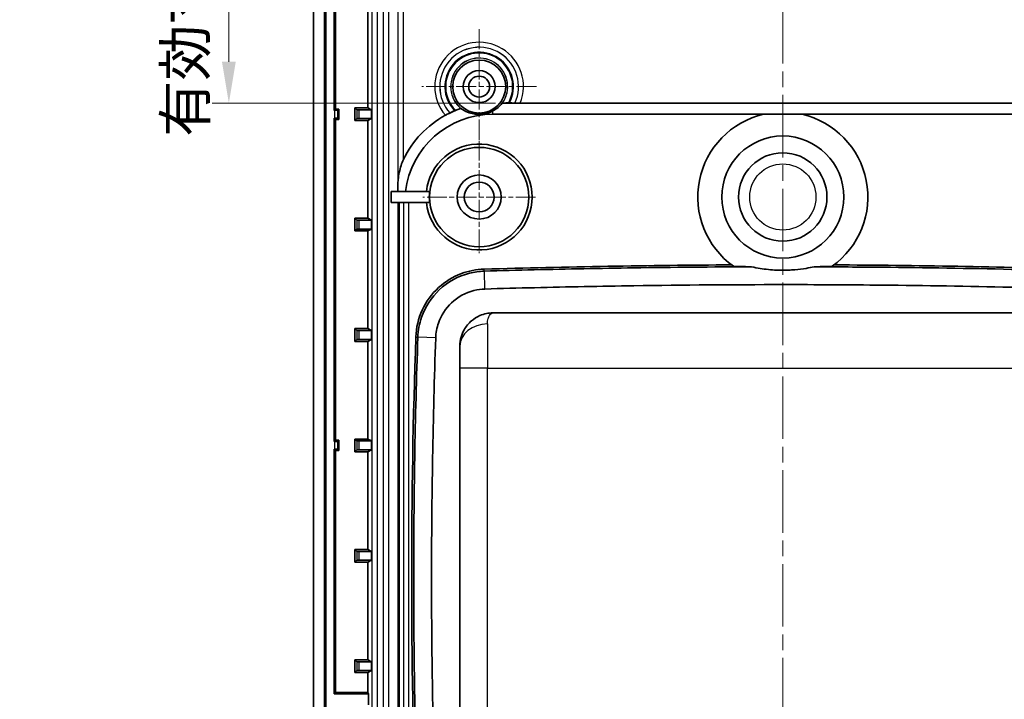
# Model space of a CAD drawing. Units: millimetres. Extents: x 1230 to 3606, y 808 to 1229.
# Drawn here: x 3315 to 3405, y 1007 to 1069 of the extents above; entities that cross this region are included whole.
import ezdxf

# ---------------------------------------------------------------- set-up
doc = ezdxf.new("R2010")
doc.units = ezdxf.units.MM
doc.linetypes.add('CHAIN', pattern=[0.3543, 0.2362, -0.0295, 0.0591, -0.0295])
doc.layers.add('Center Mark (ISO)', color=7, linetype='Continuous', lineweight=18, true_color=0x80ffff)
doc.layers.add('Centerline (ISO)', color=7, linetype='Continuous', lineweight=18, true_color=0x80ffff)
for name, color, linetype, lineweight in [('Dimension (ISO)', 7, 'Continuous', 18), ('Visible (ISO)', 7, 'Continuous', 35), ('Visible Narrow (ISO)', 7, 'Continuous', 25)]:
    doc.layers.add(name, color=color, linetype=linetype, lineweight=lineweight)
doc.styles.add('Note Text (TK)', font='txt')
doc.dimstyles.new('Default - Method 1b (TK)', dxfattribs={"dimscale": 1.5, "dimtxt": 2.5, "dimasz": 2.5, "dimexe": 1, "dimexo": 1.5, "dimgap": 1, "dimtad": 1, "dimtoh": 1, "dimrnd": 1e-08, "dimdsep": 46, "dimtxsty": 'Note Text (TK)', "dimcen": 0.09, "dimdle": 5, "dimclrd": 100, "dimclre": 100, "dimclrt": 7, "dimadec": 1, "dimazin": 1, "dimtfac": 1, "dimtmove": 0, "dimatfit": 3, "dimfxl": 0, "dimtolj": 1, "dimlwd": -1, "dimlwe": -1, "dimarcsym": 0})

# ---------------------------------------------------------------- blocks, each defined once
blk = doc.blocks.new('*D99')
at = {"layer": 'Defpoints', "color": 0, "transparency": 16777216}
for p in [(3366.9, 1112.652), (3334.431, 1061.028), (3360.826, 1061.028)]:
    blk.add_point(p, dxfattribs=at)
at = {"layer": 'Dimension (ISO)', "color": 100, "transparency": 16777216}
for p, q in [((3364.65, 1112.652), (3332.931, 1112.652)), ((3334.431, 1108.902), (3334.431, 1064.778)), ((3358.576, 1061.028), (3332.931, 1061.028))]:
    blk.add_line(p, q, dxfattribs=at)
for points in [[(3333.806, 1108.902), (3335.056, 1108.902), (3334.431, 1112.652)], [(3333.806, 1064.778), (3335.056, 1064.778), (3334.431, 1061.028)]]:
    blk.add_solid(points, dxfattribs=at)
at = {"layer": 'Dimension (ISO)', "color": 7, "transparency": 16777216, "insert": (3330.472, 1057.978), "char_height": 3.75, "attachment_point": 4, "rotation": 90, "style": 'Note Text (TK)'}
blk.add_mtext('\\A1;\\fＭＳ Ｐゴシック|b0|i0;\\H3.7310;有効寸法 / Max dim. 51.6', dxfattribs=at)

msp = doc.modelspace()

# ---------------------------------------------------------------- linework, layer by layer
at = {"layer": 'Center Mark (ISO)', "linetype": 'CHAIN', "ltscale": 7.704271}
for p, q in [((3357.1001, 1067.7283), (3357.1001, 1057.3283)), ((3362.3001, 1062.5283), (3351.9001, 1062.5283))]:
    msp.add_line(p, q, dxfattribs=at)
at = {"layer": 'Center Mark (ISO)', "linetype": 'CHAIN', "ltscale": 7.55611}
for p, q in [((3357.1001, 1057.6283), (3357.1001, 1047.4283)), ((3362.2001, 1052.5283), (3352.0001, 1052.5283))]:
    msp.add_line(p, q, dxfattribs=at)
at = {"layer": 'Centerline (ISO)', "linetype": 'CHAIN', "ltscale": 23.990969}
msp.add_line((3384.6001, 1121.2783), (3384.6001, 968.7783), dxfattribs=at)
at = {"layer": 'Visible (ISO)'}
for p, q in [((3342.1001, 1104.043), (3342.1001, 986.0136)), ((3343.1001, 986.0136), (3343.1001, 1104.043)), ((3343.2223, 986.0136), (3343.2223, 1104.043)), ((3343.9779, 1082.5283), (3343.9779, 1060.3783)), ((3344.1001, 1060.5005), (3344.1001, 1082.4061)), ((3347.0073, 1060.6029), (3347.0073, 1069.4538)), ((3343.9779, 1060.3783), (3344.1001, 1060.5005)), ((3343.9779, 1060.3783), (3343.9881, 1060.3783)), ((3344.1001, 1060.5005), (3344.4001, 1060.5005)), ((3344.288, 1060.3884), (3344.4001, 1060.5005)), ((3344.4001, 1060.5005), (3344.4001, 1059.5561)), ((3346.0247, 1060.43), (3345.8519, 1060.6029)), ((3345.8519, 1059.4538), (3345.8519, 1060.6029)), ((3345.8519, 1060.6029), (3347.0073, 1060.6029)), ((3347.3564, 1060.4283), (3346.2247, 1060.4283)), ((3347.0073, 1060.6029), (3347.3564, 1060.4283)), ((3347.3564, 1060.4283), (3347.3564, 1059.6283)), ((3360.8263, 1061.0283), (3359.1926, 1061.0283)), ((3359.7475, 1061.0458), (3359.8396, 1061.0458)), ((3408.3738, 1061.0283), (3360.8263, 1061.0283)), ((3343.9779, 1059.6783), (3343.9779, 1030.3783)), ((3343.9881, 1059.6783), (3343.9779, 1059.6783)), ((3344.1001, 1059.5561), (3343.9779, 1059.6783)), ((3344.1001, 1030.5005), (3344.1001, 1059.5561)), ((3344.4001, 1059.5561), (3344.1001, 1059.5561)), ((3344.288, 1059.6682), (3344.4001, 1059.5561)), ((3346.0247, 1059.6266), (3345.8519, 1059.4538)), ((3347.0073, 1059.4538), (3345.8519, 1059.4538)), ((3346.2247, 1059.6283), (3347.3564, 1059.6283)), ((3347.3564, 1059.6283), (3347.0073, 1059.4538)), ((3347.0073, 1050.6029), (3347.0073, 1059.4538)), ((3358.3501, 1060.0283), (3382.8565, 1060.0283)), ((3386.3436, 1060.0283), (3410.8501, 1060.0283)), ((3349.1271, 1052.0283), (3349.1271, 1053.0283)), ((3352.6104, 1053.0283), (3349.1271, 1053.0283)), ((3349.1271, 1052.0283), (3352.6104, 1052.0283)), ((3349.7556, 1052.0283), (3349.7556, 987.5462)), ((3349.8501, 1052.0283), (3349.8501, 989.5283)), ((3346.0247, 1050.43), (3345.8519, 1050.6029)), ((3345.8519, 1049.4538), (3345.8519, 1050.6029)), ((3345.8519, 1050.6029), (3347.0073, 1050.6029)), ((3347.0073, 1050.6029), (3347.3564, 1050.4283)), ((3346.0247, 1049.6266), (3345.8519, 1049.4538)), ((3347.3564, 1050.4283), (3346.2247, 1050.4283)), ((3346.2247, 1049.6283), (3347.3564, 1049.6283)), ((3347.3564, 1049.6283), (3347.0073, 1049.4538)), ((3347.3564, 1050.4283), (3347.3564, 1049.6283)), ((3347.0073, 1049.4538), (3345.8519, 1049.4538)), ((3347.0073, 1040.6029), (3347.0073, 1049.4538)), ((3410.8501, 1042.0283), (3358.3501, 1042.0283)), ((3346.0247, 1040.43), (3345.8519, 1040.6029)), ((3345.8519, 1039.4538), (3345.8519, 1040.6029)), ((3345.8519, 1040.6029), (3347.0073, 1040.6029)), ((3347.3564, 1040.4283), (3346.2247, 1040.4283)), ((3347.0073, 1040.6029), (3347.3564, 1040.4283)), ((3347.3564, 1040.4283), (3347.3564, 1039.6283)), ((3346.0247, 1039.6266), (3345.8519, 1039.4538)), ((3347.0073, 1039.4538), (3345.8519, 1039.4538)), ((3346.2247, 1039.6283), (3347.3564, 1039.6283)), ((3347.3564, 1039.6283), (3347.0073, 1039.4538)), ((3347.0073, 1030.6029), (3347.0073, 1039.4538)), ((3355.3501, 1037.0283), (3355.3501, 1039.0283)), ((3355.3501, 1037.0283), (3355.3501, 999.0283)), ((3343.9779, 1030.3783), (3344.1001, 1030.5005)), ((3343.9779, 1030.3783), (3343.9881, 1030.3783)), ((3344.1001, 1030.5005), (3344.4001, 1030.5005)), ((3344.288, 1030.3884), (3344.4001, 1030.5005)), ((3344.4001, 1030.5005), (3344.4001, 1029.5561)), ((3346.0247, 1030.43), (3345.8519, 1030.6029)), ((3345.8519, 1029.4538), (3345.8519, 1030.6029)), ((3345.8519, 1030.6029), (3347.0073, 1030.6029)), ((3347.3564, 1030.4283), (3346.2247, 1030.4283)), ((3347.0073, 1030.6029), (3347.3564, 1030.4283)), ((3347.3564, 1030.4283), (3347.3564, 1029.6283)), ((3343.9779, 1029.6783), (3343.9779, 1007.5283)), ((3344.1001, 1029.5561), (3343.9779, 1029.6783)), ((3343.9881, 1029.6783), (3343.9779, 1029.6783)), ((3344.1001, 1007.6505), (3344.1001, 1029.5561)), ((3344.4001, 1029.5561), (3344.1001, 1029.5561)), ((3344.288, 1029.6682), (3344.4001, 1029.5561)), ((3346.0247, 1029.6266), (3345.8519, 1029.4538)), ((3347.0073, 1029.4538), (3345.8519, 1029.4538)), ((3346.2247, 1029.6283), (3347.3564, 1029.6283)), ((3347.3564, 1029.6283), (3347.0073, 1029.4538)), ((3347.0073, 1020.6029), (3347.0073, 1029.4538)), ((3346.0247, 1020.43), (3345.8519, 1020.6029)), ((3345.8519, 1019.4538), (3345.8519, 1020.6029)), ((3345.8519, 1020.6029), (3347.0073, 1020.6029)), ((3347.3564, 1020.4283), (3346.2247, 1020.4283)), ((3347.0073, 1020.6029), (3347.3564, 1020.4283)), ((3347.3564, 1020.4283), (3347.3564, 1019.6283)), ((3346.0247, 1019.6266), (3345.8519, 1019.4538)), ((3347.0073, 1019.4538), (3345.8519, 1019.4538)), ((3346.2247, 1019.6283), (3347.3564, 1019.6283)), ((3347.3564, 1019.6283), (3347.0073, 1019.4538)), ((3347.0073, 1010.6029), (3347.0073, 1019.4538)), ((3346.0247, 1010.43), (3345.8519, 1010.6029)), ((3345.8519, 1009.4538), (3345.8519, 1010.6029)), ((3345.8519, 1010.6029), (3347.0073, 1010.6029)), ((3347.3564, 1010.4283), (3346.2247, 1010.4283)), ((3347.0073, 1010.6029), (3347.3564, 1010.4283)), ((3347.3564, 1010.4283), (3347.3564, 1009.6283)), ((3346.0247, 1009.6266), (3345.8519, 1009.4538)), ((3347.0073, 1009.4538), (3345.8519, 1009.4538)), ((3346.2247, 1009.6283), (3347.3564, 1009.6283)), ((3347.3564, 1009.6283), (3347.0073, 1009.4538)), ((3347.0073, 1007.6505), (3347.0073, 1009.4538)), ((3343.9779, 1007.5283), (3344.1001, 1007.6505)), ((3347.0684, 1007.5283), (3343.9779, 1007.5283)), ((3344.1001, 1007.6505), (3347.0073, 1007.6505)), ((3347.0073, 1007.6505), (3347.0684, 1007.5283)), ((3347.0684, 1007.5283), (3347.0684, 1006.5283))]:
    msp.add_line(p, q, dxfattribs=at)
for centre, radius in [((3357.1001, 1062.5283), 2.4), ((3357.1001, 1062.5283), 1.45), ((3357.1001, 1062.5283), 0.95), ((3384.6001, 1052.5283), 5.5284), ((3357.1001, 1052.5283), 4.5), ((3384.6001, 1052.5283), 4), ((3357.1001, 1052.5283), 2), ((3357.1001, 1052.5283), 1.35)]:
    msp.add_circle(centre, radius, dxfattribs=at)
for centre, radius, start, end in [((3358.3501, 1052.0283), 9, 108.776505, 118.625647), ((3358.3501, 1052.0283), 9.0175, 112.116847, 112.670835), ((3358.3501, 1052.0283), 9, 118.625647, 154.327959), ((3358.3501, 1052.0283), 8, 90, 172.819244), ((3384.6001, 1052.5283), 7.7, 103.087353, 234.57969), ((3384.6001, 1052.5283), 7.7, 305.42031, 76.912647), ((3357.1001, 1052.5283), 4.7967, 185.98324, 174.01676), ((3357.1001, 1052.5283), 4.5175, 173.645381, 186.354619), ((3384.6001, 128.9658), 917.4263, 90.2895373, 91.6901398), ((3384.6001, 128.9658), 917.4263, 88.3098602, 89.7104627), ((3978.3501, 1018.0283), 627.3638, 178.0066526, 181.9933474)]:
    msp.add_arc(centre, radius, start, end, dxfattribs=at)
for centre, major_axis, ratio, start_param, end_param in [((3343.9881, 1060.3888), (-0.3, 0), 0.0349208, 1.5707963, 3.1066861), ((3346.2247, 1060.4301), (-0.2, 0), 0.0087269, 0.0087266, 1.5707963), ((3357.1001, 1062.7164), (0, 2.6925), 0.9975581, 3.6256667, 4.0347638), ((3343.9881, 1059.6678), (0.3, 0), 0.0349208, 0.0349066, 1.5707963), ((3346.2247, 1059.6266), (0.2, 0), 0.0087269, 1.5707963, 3.132866), ((3346.2247, 1050.4301), (-0.2, 0), 0.0087269, 0.0087266, 1.5707963), ((3346.2247, 1049.6266), (0.2, 0), 0.0087269, 1.5707963, 3.132866), ((3346.2247, 1040.4301), (-0.2, 0), 0.0087269, 0.0087266, 1.5707963), ((3346.2247, 1039.6266), (0.2, 0), 0.0087269, 1.5707963, 3.132866), ((3343.9881, 1030.3888), (-0.3, 0), 0.0349208, 1.5707963, 3.1066861), ((3346.2247, 1030.4301), (-0.2, 0), 0.0087269, 0.0087266, 1.5707963), ((3343.9881, 1029.6678), (0.3, 0), 0.0349208, 0.0349066, 1.5707963), ((3346.2247, 1029.6266), (0.2, 0), 0.0087269, 1.5707963, 3.132866), ((3346.2247, 1020.4301), (-0.2, 0), 0.0087269, 0.0087266, 1.5707963), ((3346.2247, 1019.6266), (0.2, 0), 0.0087269, 1.5707963, 3.132866), ((3346.2247, 1010.4301), (-0.2, 0), 0.0087269, 0.0087266, 1.5707963), ((3346.2247, 1009.6266), (0.2, 0), 0.0087269, 1.5707963, 3.132866)]:
    msp.add_ellipse(centre, major_axis=major_axis, ratio=ratio, start_param=start_param, end_param=end_param, dxfattribs=at)
for points, knots in [([(3354.8744, 1060.349), (3354.8289, 1060.33), (3354.7838, 1060.3106), (3354.6859, 1060.2672), (3354.6353, 1060.2439), (3354.5503, 1060.2034), (3354.5161, 1060.1865), (3354.4763, 1060.166), (3354.4648, 1060.1599), (3354.4499, 1060.1515), (3354.4462, 1060.149), (3354.4461, 1060.1483)], [0.222021034, 0.222021034, 0.222021034, 0.222021034, 0.236811932, 0.236811932, 0.255482597, 0.255482597, 0.273200762, 0.273200762, 0.283884949, 0.283884949, 0.294054071, 0.294054071, 0.294054071, 0.294054071]), ([(3355.4337, 1060.553), (3355.433, 1060.5531), (3355.4308, 1060.5527), (3355.4169, 1060.5494), (3355.396, 1060.5431), (3355.3371, 1060.5242), (3355.2997, 1060.5117), (3355.2067, 1060.4791), (3355.1493, 1060.4581), (3355.0452, 1060.4183), (3355, 1060.4005), (3354.955, 1060.3823)], [0.14894051, 0.14894051, 0.14894051, 0.14894051, 0.155049192, 0.155049192, 0.171826851, 0.171826851, 0.188648131, 0.188648131, 0.208662821, 0.208662821, 0.223231224, 0.223231224, 0.223231224, 0.223231224]), ([(3358.3501, 1060.3332), (3358.2809, 1060.2968), (3358.207, 1060.2616), (3358.0223, 1060.1845), (3357.9079, 1060.1446), (3357.6635, 1060.0788), (3357.5336, 1060.0529), (3357.2598, 1060.0203), (3357.1275, 1060.015), (3356.8745, 1060.0216), (3356.7538, 1060.0335), (3356.4132, 1060.0879), (3356.2145, 1060.1494), (3355.8222, 1060.3072), (3355.6266, 1060.4212), (3355.4532, 1060.5494)], [2.01474678, 2.01474678, 2.01474678, 2.01474678, 2.04533395, 2.04533395, 2.08668785, 2.08668785, 2.12804176, 2.12804176, 2.16939566, 2.16939566, 2.21074956, 2.21074956, 2.29345737, 2.29345737, 2.41085118, 2.41085118, 2.41085118, 2.41085118]), ([(3359.7475, 1061.0458), (3359.6803, 1061.0458), (3359.6009, 1061.0455), (3359.4774, 1061.0447), (3359.4106, 1061.044), (3359.3182, 1061.0426), (3359.2748, 1061.0416), (3359.228, 1061.0399), (3359.2132, 1061.0389), (3359.2115, 1061.0381)], [0.070743387, 0.070743387, 0.070743387, 0.070743387, 0.090909315, 0.090909315, 0.110277683, 0.110277683, 0.12785363, 0.12785363, 0.142810099, 0.142810099, 0.142810099, 0.142810099]), ([(3360.3385, 1061.0381), (3360.3379, 1061.039), (3360.325, 1061.04), (3360.2827, 1061.0417), (3360.2437, 1061.0427), (3360.1594, 1061.0441), (3360.0981, 1061.0447), (3359.9815, 1061.0455), (3359.9046, 1061.0458), (3359.8396, 1061.0458)], [0.286697932, 0.286697932, 0.286697932, 0.286697932, 0.302019161, 0.302019161, 0.318865334, 0.318865334, 0.336898903, 0.336898903, 0.356419211, 0.356419211, 0.356419211, 0.356419211]), ([(3360.8263, 1061.0283), (3360.7647, 1061.0283), (3360.6921, 1061.0286), (3360.5796, 1061.0293), (3360.5192, 1061.03), (3360.4353, 1061.0314), (3360.3961, 1061.0324), (3360.3534, 1061.0341), (3360.3404, 1061.0351), (3360.3398, 1061.036)], [0.069150501, 0.069150501, 0.069150501, 0.069150501, 0.087619937, 0.087619937, 0.10545662, 0.10545662, 0.122391847, 0.122391847, 0.137793652, 0.137793652, 0.137793652, 0.137793652]), ([(3354.4456, 1060.1458), (3354.4454, 1060.1447), (3354.4371, 1060.1398), (3354.4034, 1060.1215), (3354.3762, 1060.1073), (3354.3058, 1060.0706), (3354.2626, 1060.0481), (3354.1659, 1059.9971), (3354.113, 1059.9689), (3354.0523, 1059.9359), (3354.0453, 1059.9321), (3354.0383, 1059.9282)], [0.144139608, 0.144139608, 0.144139608, 0.144139608, 0.159370943, 0.159370943, 0.176568171, 0.176568171, 0.194440426, 0.194440426, 0.212776609, 0.212776609, 0.215172839, 0.215172839, 0.215172839, 0.215172839]), ([(3350.2385, 1055.9273), (3350.1543, 1055.7522), (3350.0832, 1055.5642), (3349.9001, 1054.9985), (3349.8066, 1054.5167), (3349.7518, 1053.9619), (3349.7407, 1053.7917), (3349.7388, 1053.6286)], [0.08164398, 0.08164398, 0.08164398, 0.08164398, 0.13577406, 0.13577406, 0.26182861, 0.26182861, 0.30940753, 0.30940753, 0.30940753, 0.30940753]), ([(3381.7641, 1046.206), (3378.206, 1046.195), (3374.6485, 1046.1633), (3368.0844, 1046.0666), (3365.0892, 1046.0078), (3360.5743, 1045.8969), (3359.0748, 1045.8564), (3357.5675, 1045.8119)], [-7.8895331, -7.8895331, -7.8895331, -7.8895331, -6.8238052, -6.8238052, -5.9245812, -5.9245812, -5.4737702, -5.4737702, -5.4737702, -5.4737702]), ([(3380.1374, 1046.2534), (3380.6119, 1046.2374), (3381.0995, 1046.2226), (3381.6627, 1046.2085), (3381.7133, 1046.2072), (3381.7641, 1046.206)], [4.93382848, 4.93382848, 4.93382848, 4.93382848, 5.13131523, 5.13131523, 5.15069509, 5.15069509, 5.15069509, 5.15069509]), ([(3381.7641, 1046.206), (3382.026, 1046.1481), (3382.2908, 1046.0977), (3383.0427, 1045.9782), (3383.5326, 1045.9279), (3384.1347, 1045.9011), (3384.2419, 1045.8977), (3384.4062, 1045.8945), (3384.4631, 1045.8937), (3384.5668, 1045.8931), (3384.6135, 1045.8931), (3384.7145, 1045.8935), (3384.7687, 1045.8941), (3384.9177, 1045.8967), (3385.0125, 1045.8994), (3385.3024, 1045.9108), (3385.4972, 1045.9229), (3386.0361, 1045.9686), (3386.3776, 1046.0115), (3386.9583, 1046.1071), (3387.1983, 1046.1535), (3387.436, 1046.206)], [0, 0, 0, 0, 0.0821136, 0.0821136, 0.23087731, 0.23087731, 0.26308592, 0.26308592, 0.28016325, 0.28016325, 0.29419285, 0.29419285, 0.31045417, 0.31045417, 0.3389096, 0.3389096, 0.39757298, 0.39757298, 0.50166041, 0.50166041, 0.57617468, 0.57617468, 0.57617468, 0.57617468]), ([(3387.436, 1046.206), (3387.4869, 1046.2072), (3387.5374, 1046.2085), (3388.1007, 1046.2226), (3388.5882, 1046.2374), (3389.0628, 1046.2534)], [5.79611074, 5.79611074, 5.79611074, 5.79611074, 5.8154906, 5.8154906, 6.01297735, 6.01297735, 6.01297735, 6.01297735]), ([(3411.6327, 1045.8119), (3411.6286, 1045.8121), (3411.6246, 1045.8122), (3411.6206, 1045.8123), (3409.5135, 1045.8744), (3407.4118, 1045.9291), (3401.4068, 1046.0647), (3397.5081, 1046.1278), (3391.5513, 1046.1863), (3389.4935, 1046.1996), (3387.436, 1046.206)], [-10.8715125, -10.8715125, -10.8715125, -10.8715125, -10.8703127, -10.8703127, -10.8703127, -10.2401364, -10.2401364, -9.0718655, -9.0718655, -8.4557496, -8.4557496, -8.4557496, -8.4557496]), ([(3351.3659, 1039.8502), (3351.3952, 1040.6908), (3351.5907, 1041.5172), (3352.2945, 1043.0528), (3352.7984, 1043.7454), (3354.024, 1044.8706), (3354.7252, 1045.3016), (3356.1459, 1045.8356), (3356.8395, 1045.9723), (3357.5413, 1045.993)], [0, 0, 0, 0, 0.25231769, 0.25231769, 0.50674818, 0.50674818, 0.75143852, 0.75143852, 0.96207262, 0.96207262, 0.96207262, 0.96207262]), ([(3357.5675, 1045.8119), (3357.1182, 1045.7986), (3356.6716, 1045.7365), (3355.2116, 1045.3691), (3354.2566, 1044.8451), (3352.7675, 1043.439), (3352.2132, 1042.5823), (3351.6836, 1041.0592), (3351.5685, 1040.4434), (3351.5468, 1039.823)], [-5.47377019, -5.47377019, -5.47377019, -5.47377019, -5.37425632, -5.37425632, -5.14029788, -5.14029788, -4.92040594, -4.92040594, -4.78297347, -4.78297347, -4.78297347, -4.78297347]), ([(3357.6152, 1044.1935), (3359.1199, 1044.2379), (3360.6168, 1044.2783), (3365.1236, 1044.389), (3368.1136, 1044.4477), (3375.6081, 1044.5581), (3380.1003, 1044.5912), (3387.5932, 1044.5913), (3390.5936, 1044.5765), (3397.4854, 1044.5089), (3401.3772, 1044.4458), (3407.3716, 1044.3104), (3409.4696, 1044.2559), (3411.5729, 1044.1939), (3411.5769, 1044.1938), (3411.5809, 1044.1936), (3411.5849, 1044.1935)], [5.4737702, 5.4737702, 5.4737702, 5.4737702, 5.9245812, 5.9245812, 6.8238052, 6.8238052, 8.1720414, 8.1720414, 9.0718655, 9.0718655, 10.2401364, 10.2401364, 10.8703127, 10.8703127, 10.8703127, 10.8715125, 10.8715125, 10.8715125, 10.8715125]), ([(3353.165, 1039.7667), (3353.1809, 1040.2253), (3353.266, 1040.6805), (3353.6573, 1041.8064), (3354.067, 1042.4397), (3355.1678, 1043.4791), (3355.8738, 1043.8663), (3356.953, 1044.1379), (3357.2831, 1044.1837), (3357.6152, 1044.1935)], [4.78297347, 4.78297347, 4.78297347, 4.78297347, 4.92040594, 4.92040594, 5.14029788, 5.14029788, 5.37425632, 5.37425632, 5.47377019, 5.47377019, 5.47377019, 5.47377019]), ([(3358.3501, 1042.0283), (3357.9481, 1042.0283), (3357.544, 1041.9475), (3356.8908, 1041.6663), (3356.6298, 1041.5062), (3356.3911, 1041.3004), (3356.1416, 1041.0853), (3355.9173, 1040.8207), (3355.5095, 1040.1), (3355.3501, 1039.5999), (3355.3501, 1039.0283)], [-0.0007699, -0.0007699, -0.0007699, -0.0007699, 0.0484608, 0.0484608, 0.08382162, 0.08382162, 0.08382162, 0.1207778, 0.1207778, 0.16841313, 0.16841313, 0.16841313, 0.16841313]), ([(3351.5468, 1039.823), (3351.5467, 1039.819), (3351.5465, 1039.8149), (3351.5464, 1039.8109), (3351.4201, 1036.1761), (3351.3257, 1032.5532), (3351.1995, 1025.2873), (3351.168, 1021.6554), (3351.1681, 1014.3932), (3351.1996, 1010.7636), (3351.3257, 1003.5011), (3351.4204, 999.8687), (3351.5468, 996.2337)], [-4.7829735, -4.7829735, -4.7829735, -4.7829735, -4.7817707, -4.7817707, -4.7817707, -3.6952365, -3.6952365, -2.6080996, -2.6080996, -1.5221671, -1.5221671, -0.4344285, -0.4344285, -0.4344285, -0.4344285]), ([(3353.165, 996.2899), (3353.0389, 999.9156), (3352.9445, 1003.5386), (3352.8186, 1010.7824), (3352.7872, 1014.4026), (3352.7871, 1021.646), (3352.8185, 1025.2686), (3352.9444, 1032.5157), (3353.0386, 1036.1292), (3353.1645, 1039.7547), (3353.1647, 1039.7587), (3353.1648, 1039.7627), (3353.165, 1039.7667)], [0.4344285, 0.4344285, 0.4344285, 0.4344285, 1.5221671, 1.5221671, 2.6080996, 2.6080996, 3.6952365, 3.6952365, 4.7817707, 4.7817707, 4.7817707, 4.7829735, 4.7829735, 4.7829735, 4.7829735])]:
    msp.add_open_spline(points, degree=3, knots=knots, dxfattribs=at)
for points, degree in [([(3355.4532, 1060.5494), (3355.4466, 1060.5506), (3355.4401, 1060.5518), (3355.4337, 1060.553)], 3), ([(3359.1926, 1061.0283), (3359.202, 1061.0332), (3359.2115, 1061.0381)], 2), ([(3360.3398, 1061.036), (3360.3391, 1061.037), (3360.3385, 1061.0381)], 2), ([(3354.4456, 1060.1458), (3354.4457, 1060.1466), (3354.4459, 1060.1475), (3354.4461, 1060.1483)], 3)]:
    msp.add_open_spline(points, degree=degree, dxfattribs=at)
for points, weights in [([(3382.8565, 1060.0283), (3384.6001, 1060.0283), (3386.3436, 1060.0283)], [2.43608073189, 2.50104288474, 2.43608073189]), ([(3349.7388, 1053.6286), (3349.7352, 1053.3271), (3349.7329, 1053.0283)], [1.01292020031, 1.01572376793, 1.01748357955])]:
    msp.add_rational_spline(points, weights, degree=2, dxfattribs=at)
at = {"layer": 'Visible Narrow (ISO)'}
for p, q in [((3347.3915, 1102.5104), (3347.3915, 987.5462)), ((3347.8914, 987.5462), (3347.8914, 1102.5104)), ((3348.4172, 1102.5104), (3348.4172, 987.5462)), ((3348.9169, 987.5462), (3348.9169, 1102.5104)), ((3349.7388, 1102.5104), (3349.7388, 1053.6286)), ((3350.2385, 1055.9273), (3350.2385, 1102.5104)), ((3343.9881, 1060.3783), (3343.9881, 1059.6783)), ((3344.288, 1059.6682), (3344.288, 1060.3884)), ((3346.0247, 1060.43), (3346.0247, 1059.6266)), ((3346.2247, 1059.6283), (3346.2247, 1060.4283)), ((3358.3501, 1060.0283), (3358.3501, 1060.3332)), ((3350.2554, 1052.0283), (3350.2554, 989.5283)), ((3350.7405, 989.5283), (3350.7405, 1052.0283)), ((3346.0247, 1050.43), (3346.0247, 1049.6266)), ((3346.2247, 1049.6283), (3346.2247, 1050.4283)), ((3357.6152, 1044.1935), (3357.5675, 1045.8119)), ((3357.8501, 1041.0283), (3357.8501, 1037.0283)), ((3346.0247, 1040.43), (3346.0247, 1039.6266)), ((3346.2247, 1039.6283), (3346.2247, 1040.4283)), ((3353.165, 1039.7667), (3351.5468, 1039.823)), ((3357.8501, 1037.0283), (3355.3501, 1037.0283)), ((3357.8501, 1005.0283), (3357.8501, 1037.0283)), ((3357.8501, 1037.0283), (3411.3501, 1037.0283)), ((3343.9881, 1030.3783), (3343.9881, 1029.6783)), ((3344.288, 1029.6682), (3344.288, 1030.3884)), ((3346.0247, 1030.43), (3346.0247, 1029.6266)), ((3346.2247, 1029.6283), (3346.2247, 1030.4283)), ((3346.0247, 1020.43), (3346.0247, 1019.6266)), ((3346.2247, 1019.6283), (3346.2247, 1020.4283)), ((3346.0247, 1010.43), (3346.0247, 1009.6266)), ((3346.2247, 1009.6283), (3346.2247, 1010.4283))]:
    msp.add_line(p, q, dxfattribs=at)
msp.add_circle((3384.6001, 1052.5283), 3, dxfattribs=at)
for radius, start, end in [(4.0168, 338.072693, 220.338275), (3.5669, 335.268205, 221.908959), (3.5649, 335.28899, 221.8846), (3.1149, 331.578953, 224.396862), (3.0343, 330.75141, 225.013696), (2.5843, 324.784674, 229.848848), (2.5746, 324.365398, 230.232771)]:
    msp.add_arc((3357.1001, 1062.5283), radius, start, end, dxfattribs=at)
msp.add_ellipse((3357.8501, 1039.0283), major_axis=(-2.5, 0), ratio=0.8, start_param=4.712389, end_param=6.2831853, dxfattribs=at)
for points, knots in [([(3357.5675, 1045.8119), (3357.5644, 1045.8334), (3357.5613, 1045.8548), (3357.5582, 1045.8762), (3357.5547, 1045.9001), (3357.5513, 1045.9239), (3357.5457, 1045.9629), (3357.5435, 1045.9779), (3357.5413, 1045.993)], [0.11402755, 0.11402755, 0.11402755, 0.11402755, 0.20662917, 0.20662917, 0.20662917, 0.30994376, 0.30994376, 0.37507939, 0.37507939, 0.37507939, 0.37507939]), ([(3357.8501, 1041.0283), (3357.8501, 1041.2189), (3357.8766, 1041.3855), (3357.9446, 1041.6258), (3357.982, 1041.714), (3358.0236, 1041.7857), (3358.0634, 1041.8543), (3358.1069, 1041.9077), (3358.2157, 1042.0014), (3358.2831, 1042.0283), (3358.3501, 1042.0283)], [-0.16841313, -0.16841313, -0.16841313, -0.16841313, -0.1207778, -0.1207778, -0.08382162, -0.08382162, -0.08382162, -0.0484608, -0.0484608, 0.0007699, 0.0007699, 0.0007699, 0.0007699]), ([(3351.3659, 1039.8502), (3351.3809, 1039.8479), (3351.396, 1039.8457), (3351.4349, 1039.8398), (3351.4588, 1039.8362), (3351.4826, 1039.8326), (3351.504, 1039.8294), (3351.5254, 1039.8262), (3351.5468, 1039.823)], [-0.37507939, -0.37507939, -0.37507939, -0.37507939, -0.30994376, -0.30994376, -0.20662917, -0.20662917, -0.20662917, -0.11402755, -0.11402755, -0.11402755, -0.11402755])]:
    msp.add_open_spline(points, degree=3, knots=knots, dxfattribs=at)

# ---------------------------------------------------------------- dimensions: what is measured, and where the dimension line sits
at = {"layer": 'Dimension (ISO)', "color": 100, "true_color": 0x00ff3f}
dim = msp.add_linear_dim(base=(3334.4311, 1061.0283), p1=(3366.9001, 1112.6516), p2=(3360.8263, 1061.0283), angle=90, text='\\fＭＳ Ｐゴシック|b0|i0;\\H3.7310;有効寸法 / Max dim. <>', dimstyle='Default - Method 1b (TK)', override={"dimgap": 1, "dimtoh": 0, "dimdec": 1, "dimtol": 0, "dimlim": 0, "dimtp": 0, "dimtm": 0, "dimtdec": 2, "dimtofl": 0, "dimatfit": 1}, dxfattribs=at)
dim.commit()
dim.dimension.update_dxf_attribs({"geometry": '*D99', "text_midpoint": (3334.4311, 1086.8399), "dimtype": 160})

doc.saveas('drawing.dxf')
